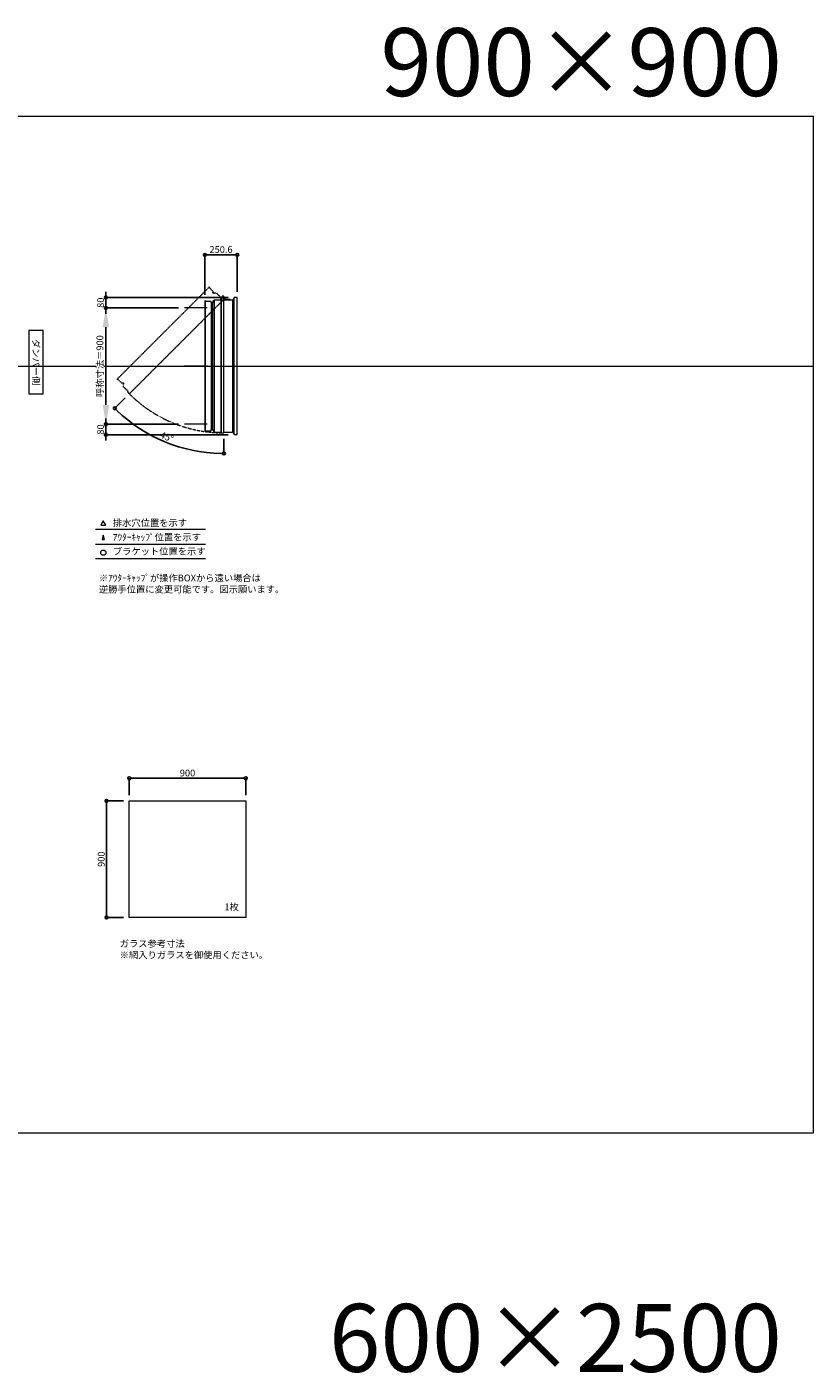
# Model space of a CAD drawing. Units: millimetres. Extents: x -12289 to 68564, y -2748 to 52132.
# Drawn here: x 22260 to 28335, y 41728 to 52132 of the extents above; entities that cross this region are included whole.
import ezdxf

# ---------------------------------------------------------------- set-up
doc = ezdxf.new("R2010")
doc.units = ezdxf.units.MM
doc.header["$LTSCALE"] = 0.3
doc.header["$PDMODE"] = 33
doc.header["$PDSIZE"] = 5
doc.linetypes.add('CENTER2', pattern=[28.575, 19.05, -3.175, 3.175, -3.175])
doc.linetypes.add('HIDDEN', pattern=[9.525, 6.35, -3.175])
doc.layers.get('0').update_dxf_attribs({"lineweight": 9})
doc.layers.get('Defpoints').update_dxf_attribs({"lineweight": 9})
doc.layers.add('VP', color=7, linetype='Continuous', lineweight=9, plot=False)
for name, color, linetype, lineweight in [('ガラス02', 141, 'Continuous', 9), ('テキスト', 50, 'Continuous', 9), ('中心線', 210, 'CENTER2', 9), ('型材02', 71, 'Continuous', 9), ('寸法', 10, 'Continuous', 9)]:
    doc.layers.add(name, color=color, linetype=linetype, lineweight=lineweight)
doc.styles.add('TGK-text', font='txt', dxfattribs={"height": 3.5})
doc.dimstyles.new('T-dim', dxfattribs={"dimtxt": 3.5, "dimasz": 1.5, "dimexe": 0, "dimexo": 3, "dimgap": 1, "dimtad": 1, "dimdec": 1, "dimdsep": 46, "dimtxsty": 'TGK-text', "dimblk": 'DOTBLANK', "dimcen": 0, "dimclrt": 2, "dimazin": 2, "dimtfac": 1, "dimtdec": 1, "dimtix": 1, "dimtmove": 2, "dimatfit": 3, "dimldrblk": 'OPEN30', "dimfxl": 1, "dimtolj": 1, "dimtzin": 0, "dimarcsym": 0})
doc.dimstyles.new('T-dimN', dxfattribs={"dimtxt": 3.5, "dimasz": 10, "dimexe": 0, "dimexo": 3, "dimgap": 1, "dimtad": 1, "dimdec": 1, "dimdsep": 46, "dimtxsty": 'TGK-text', "dimcen": 0, "dimclrt": 2, "dimazin": 2, "dimtfac": 1, "dimtdec": 1, "dimtix": 1, "dimtmove": 2, "dimatfit": 3, "dimldrblk": 'OPEN30', "dimfxl": 1, "dimtfill": 1, "dimtolj": 1, "dimtzin": 0, "dimarcsym": 0})

# ---------------------------------------------------------------- blocks, each defined once
blk = doc.blocks.new('_DotBlank')
at = {"color": 0, "linetype": 'ByBlock', "lineweight": -2}
blk.add_line((-0.5, 0), (-1, 0), dxfattribs=at)
blk.add_circle((0, 0), 0.5, dxfattribs=at)
blk = doc.blocks.new('*D1058')
at = {"layer": 'Defpoints', "color": 0, "transparency": 16777216}
for p in [(23951, 46325), (23051, 46150), (23951, 46150)]:
    blk.add_point(p, dxfattribs=at)
at = {"layer": '寸法', "color": 0, "lineweight": -2, "transparency": 16777216}
for p, q in [((23051, 46195), (23051, 46325)), ((23074, 46325), (23929, 46325)), ((23951, 46195), (23951, 46325))]:
    blk.add_line(p, q, dxfattribs=at)
at = {"layer": '寸法', "color": 0, "lineweight": -2, "transparency": 16777216, "xscale": 22.5, "yscale": 22.5, "zscale": 22.5, "rotation": 180}
blk.add_blockref('_DotBlank', (23051, 46325), dxfattribs=at)
at = {"layer": '寸法', "color": 0, "lineweight": -2, "transparency": 16777216, "xscale": 22.5, "yscale": 22.5, "zscale": 22.5}
blk.add_blockref('_DotBlank', (23951, 46325), dxfattribs=at)
at = {"layer": '寸法', "color": 2, "transparency": 16777216, "insert": (23501, 46366), "char_height": 52.5, "attachment_point": 5, "style": 'TGK-text'}
blk.add_mtext('\\A1;900', dxfattribs=at)
blk = doc.blocks.new('_Open30')
at = {"color": 0, "linetype": 'ByBlock', "lineweight": -2}
for p, q in [((-1, 0.3), (0, 0)), ((0, 0), (-1, -0.3)), ((0, 0), (-1, 0))]:
    blk.add_line(p, q, dxfattribs=at)
blk = doc.blocks.new('*D1059')
at = {"layer": 'Defpoints', "color": 0, "transparency": 16777216}
for p in [(23051, 46150), (22875, 45250), (23051, 45250)]:
    blk.add_point(p, dxfattribs=at)
at = {"layer": '寸法', "color": 0, "lineweight": -2, "transparency": 16777216}
for p, q in [((23006, 46150), (22875, 46150)), ((22875, 46127), (22875, 45272)), ((23006, 45250), (22875, 45250))]:
    blk.add_line(p, q, dxfattribs=at)
at = {"layer": '寸法', "color": 0, "lineweight": -2, "transparency": 16777216, "xscale": 22.5, "yscale": 22.5, "zscale": 22.5}
for p, rotation in [((22875, 46150), 90), ((22875, 45250), 270)]:
    blk.add_blockref('_DotBlank', p, dxfattribs=dict(at, rotation=rotation))
at = {"layer": '寸法', "color": 2, "transparency": 16777216, "insert": (22834, 45700), "char_height": 52.5, "attachment_point": 5, "rotation": 90, "style": 'TGK-text'}
blk.add_mtext('\\A1;900', dxfattribs=at)
blk = doc.blocks.new('*D535')
at = {"layer": 'Defpoints', "color": 0, "transparency": 16777216}
for p in [(22870, 49961), (23476, 49961), (23476, 49061)]:
    blk.add_point(p, dxfattribs=at)
at = {"layer": '寸法', "color": 0, "lineweight": -2, "transparency": 16777216}
for p, q in [((23431, 49961), (22870, 49961)), ((22870, 49211), (22870, 49811)), ((23431, 49061), (22870, 49061))]:
    blk.add_line(p, q, dxfattribs=at)
at = {"layer": '寸法', "color": 0, "transparency": 16777216}
for points in [[(22845, 49811), (22895, 49811), (22870, 49961)], [(22845, 49211), (22895, 49211), (22870, 49061)]]:
    blk.add_solid(points, dxfattribs=at)
at = {"layer": '寸法', "color": 2, "transparency": 16777216, "insert": (22824, 49511), "char_height": 52.5, "attachment_point": 5, "rotation": 90, "style": 'TGK-text', "bg_fill": 3, "box_fill_scale": 1.1, "bg_fill_color": 256, "bg_fill_true_color": 13158600, "bg_fill_transparency": 0}
blk.add_mtext('\\A1;呼称寸法＝900', dxfattribs=at)
blk = doc.blocks.new('*D536')
at = {"layer": 'Defpoints', "color": 0, "transparency": 16777216}
for p in [(22870, 50041), (23476, 49961), (23860, 50041)]:
    blk.add_point(p, dxfattribs=at)
at = {"layer": '寸法', "color": 0, "lineweight": -2, "transparency": 16777216}
for p, q in [((22870, 50064), (22870, 50086)), ((23815, 50041), (22870, 50041)), ((22870, 49961), (22870, 50041)), ((23431, 49961), (22870, 49961)), ((22870, 49939), (22870, 49916))]:
    blk.add_line(p, q, dxfattribs=at)
at = {"layer": '寸法', "color": 0, "lineweight": -2, "transparency": 16777216, "xscale": 22.5, "yscale": 22.5, "zscale": 22.5}
for p, rotation in [((22870, 50041), 270), ((22870, 49961), 90)]:
    blk.add_blockref('_DotBlank', p, dxfattribs=dict(at, rotation=rotation))
at = {"layer": '寸法', "color": 2, "transparency": 16777216, "insert": (22829, 50001), "char_height": 52.5, "attachment_point": 5, "rotation": 90, "style": 'TGK-text'}
blk.add_mtext('\\A1;80', dxfattribs=at)
blk = doc.blocks.new('*D537')
at = {"layer": 'Defpoints', "color": 0, "transparency": 16777216}
for p in [(23476, 49061), (22870, 48981), (23860, 48981)]:
    blk.add_point(p, dxfattribs=at)
at = {"layer": '寸法', "color": 0, "lineweight": -2, "transparency": 16777216}
for p, q in [((22870, 49084), (22870, 49106)), ((23431, 49061), (22870, 49061)), ((22870, 49061), (22870, 48981)), ((23815, 48981), (22870, 48981)), ((22870, 48959), (22870, 48936))]:
    blk.add_line(p, q, dxfattribs=at)
at = {"layer": '寸法', "color": 0, "lineweight": -2, "transparency": 16777216, "xscale": 22.5, "yscale": 22.5, "zscale": 22.5}
for p, rotation in [((22870, 49061), 270), ((22870, 48981), 90)]:
    blk.add_blockref('_DotBlank', p, dxfattribs=dict(at, rotation=rotation))
at = {"layer": '寸法', "color": 2, "transparency": 16777216, "insert": (22829, 49021), "char_height": 52.5, "attachment_point": 5, "rotation": 90, "style": 'TGK-text'}
blk.add_mtext('\\A1;80', dxfattribs=at)
blk = doc.blocks.new('*D538')
at = {"layer": 'Defpoints', "color": 0, "transparency": 16777216}
for p in [(23885, 50370), (23635, 50016), (23885, 50041)]:
    blk.add_point(p, dxfattribs=at)
at = {"layer": '寸法', "color": 0, "lineweight": -2, "transparency": 16777216}
for p, q in [((23635, 50061), (23635, 50370)), ((23657, 50370), (23863, 50370)), ((23885, 50086), (23885, 50370))]:
    blk.add_line(p, q, dxfattribs=at)
at = {"layer": '寸法', "color": 0, "lineweight": -2, "transparency": 16777216, "xscale": 22.5, "yscale": 22.5, "zscale": 22.5, "rotation": 180}
blk.add_blockref('_DotBlank', (23635, 50370), dxfattribs=at)
at = {"layer": '寸法', "color": 0, "lineweight": -2, "transparency": 16777216, "xscale": 22.5, "yscale": 22.5, "zscale": 22.5}
blk.add_blockref('_DotBlank', (23885, 50370), dxfattribs=at)
at = {"layer": '寸法', "color": 2, "transparency": 16777216, "insert": (23760, 50412), "char_height": 52.5, "attachment_point": 5, "style": 'TGK-text'}
blk.add_mtext('\\A1;250.6', dxfattribs=at)
blk = doc.blocks.new('*D544')
at = {"layer": 'Defpoints', "color": 0, "transparency": 16777216}
for p in [(23782, 50043), (23793, 50038), (23051, 49297), (23186, 48995), (23782, 48994)]:
    blk.add_point(p, dxfattribs=at)
at = {"layer": '寸法', "color": 0, "lineweight": -2, "transparency": 16777216}
for p, q in [((23020, 49265), (22939, 49185)), ((23782, 48949), (23782, 48836))]:
    blk.add_line(p, q, dxfattribs=at)
blk.add_arc((23782, 50027), 1192, 226.0818, 268.9182, dxfattribs=at)
at = {"layer": '寸法', "color": 0, "lineweight": -2, "transparency": 16777216, "xscale": 22.5, "yscale": 22.5, "zscale": 22.5}
for p, rotation in [((22939, 49185), 135.5409149101037), ((23782, 48836), 359.4590850898969)]:
    blk.add_blockref('_DotBlank', p, dxfattribs=dict(at, rotation=rotation))
at = {"layer": '寸法', "color": 2, "transparency": 16777216, "insert": (23342, 48964), "char_height": 52.5, "attachment_point": 5, "rotation": 337.5, "style": 'TGK-text'}
blk.add_mtext('\\A1;45°', dxfattribs=at)
blk = doc.blocks.new('*U409')
at = {"layer": '中心線', "color": 0, "linetype": 'CENTER2', "transparency": 16777216}
blk.add_line((90, 0), (-90, 0), dxfattribs=at)

msp = doc.modelspace()

# ---------------------------------------------------------------- linework, layer by layer
at = {"layer": 'VP'}
msp.add_line((16409.66, 49511.48), (28334.66, 49511.48), dxfattribs=at)
msp.add_lwpolyline([(16409.66, 51441.48), (28334.66, 51441.48), (28334.66, 43581.48), (16409.66, 43581.48)], close=True, dxfattribs=at)
at = {"layer": 'ガラス02'}
msp.add_lwpolyline([(23051.1, 46149.98), (23951.1, 46149.98), (23951.1, 45249.98), (23051.1, 45249.98)], close=True, dxfattribs=at)
at = {"layer": 'テキスト'}
for p, q in [((22789.78, 48251.11), (23640.17, 48251.11)), ((22789.78, 48135.08), (23640.17, 48135.08)), ((22789.78, 48024.04), (23640.17, 48024.04))]:
    msp.add_line(p, q, dxfattribs=at)
for points in [[(22870.07, 48281.29), (22850.25, 48315.62), (22830.42, 48281.29)], [(22859.19, 48170.25), (22850.25, 48204.59), (22841.3, 48170.25)]]:
    msp.add_lwpolyline(points, close=True, dxfattribs=at)
msp.add_circle((22850.25, 48069.08), 20.04, dxfattribs=at)
at = {"layer": '型材02'}
for p, q in [((23639.84, 49011.68), (23639.84, 50011.28)), ((23684.84, 50002.78), (23684.84, 49020.18)), ((23696.84, 49020.18), (23696.84, 50002.78)), ((23708.84, 49001.48), (23708.84, 50021.48)), ((23759.94, 49001.48), (23759.94, 50042.98)), ((23761.94, 50042.98), (23761.94, 48994.48)), ((23782.54, 50033.68), (23782.18, 50033.43)), ((23782.79, 50033.32), (23782.54, 50033.68)), ((23783.2, 50033.21), (23783.6, 50033.4)), ((23783.6, 50033.4), (23783.78, 50033)), ((23784.17, 50032.82), (23784.59, 50032.93)), ((23784.59, 50032.93), (23784.71, 50032.51)), ((23785.06, 50032.26), (23785.49, 50032.3)), ((23785.44, 50021.48), (23785.44, 50022.79)), ((23831.44, 50021.48), (23785.44, 50021.48)), ((23785.49, 50032.3), (23785.53, 50031.87)), ((23786.27, 50031.53), (23785.84, 50031.56)), ((23786.27, 50023.43), (23785.84, 50023.39)), ((23786.23, 50031.09), (23786.27, 50031.53)), ((23786.23, 50023.86), (23786.27, 50023.43)), ((23786.9, 50030.63), (23786.48, 50030.74)), ((23786.9, 50024.33), (23786.48, 50024.21)), ((23786.79, 50030.21), (23786.9, 50030.63)), ((23786.79, 50024.75), (23786.9, 50024.33)), ((23787.36, 50029.63), (23786.97, 50029.82)), ((23787.36, 50025.32), (23786.97, 50025.14)), ((23787.18, 50029.24), (23787.36, 50029.63)), ((23787.18, 50025.72), (23787.36, 50025.32)), ((23787.65, 50028.57), (23787.29, 50028.82)), ((23787.65, 50026.38), (23787.29, 50026.13)), ((23787.4, 50028.21), (23787.65, 50028.57)), ((23787.4, 50026.74), (23787.65, 50026.38)), ((23787.44, 50027.78), (23787.74, 50027.48)), ((23787.74, 50027.48), (23787.44, 50027.17)), ((23800.14, 50025.48), (23793.44, 50025.48)), ((23800.44, 50025.18), (23800.14, 50025.48)), ((23800.44, 50025.18), (23800.74, 50025.48)), ((23818.14, 50025.48), (23800.74, 50025.48)), ((23818.44, 50025.18), (23818.14, 50025.48)), ((23818.44, 50025.18), (23818.74, 50025.48)), ((23829.44, 50025.48), (23818.74, 50025.48)), ((23831.44, 50023.48), (23829.44, 50025.48)), ((23831.44, 50021.48), (23831.44, 50023.48)), ((23850.44, 49001.48), (23850.44, 50021.48)), ((23860.44, 48981.48), (23860.44, 50041.48))]:
    msp.add_line(p, q, dxfattribs=at)
msp.add_lwpolyline([(23696.84, 49013.48), (23708.84, 49001.48), (23759.94, 49001.48), (23761.94, 48994.48), (23781.94, 48994.48), (23781.94, 50042.98), (23758.94, 50042.98), (23753.94, 50021.48), (23708.84, 50021.48), (23696.84, 50009.48), (23696.84, 50002.78), (23684.84, 50002.78), (23684.84, 50011.28), (23639.84, 50011.28), (23639.84, 50015.98), (23634.84, 50015.98), (23634.84, 49006.98), (23639.84, 49006.98), (23639.84, 49011.68), (23684.84, 49011.68), (23684.84, 49020.18), (23696.84, 49020.18)], close=True, dxfattribs=at)
msp.add_lwpolyline([(23781.94, 49001.48), (23850.44, 49001.48), (23860.44, 48981.48), (23885.44, 48981.48), (23885.44, 50041.48), (23860.44, 50041.48), (23850.44, 50021.48), (23781.94, 50021.48)], dxfattribs=at)
msp.add_circle((23781.44, 50027.48), 6, dxfattribs=at)
for centre, radius, start, end in [((23781.44, 50027.48), 10, 0.000067, 87.134016), ((23781.44, 50027.48), 6, 82.941575, 85.219808), ((23781.44, 50027.48), 6, 72.941575, 77.058425), ((23781.44, 50027.48), 6, 62.941575, 67.058425), ((23781.44, 50027.48), 6, 52.941575, 57.058425), ((23785.94, 50022.79), 0.5, 133.812787, 180), ((23781.44, 50027.48), 6, 42.941575, 47.058425), ((23781.44, 50027.48), 6, 313.812787, 317.058425), ((23781.44, 50027.48), 6, 32.941575, 37.058425), ((23781.44, 50027.48), 6, 322.941575, 327.058425), ((23781.44, 50027.48), 6, 22.941575, 27.058425), ((23781.44, 50027.48), 6, 332.941575, 337.058425), ((23781.44, 50027.48), 6, 12.941575, 17.058425), ((23781.44, 50027.48), 6, 342.941575, 347.058425), ((23781.44, 50027.48), 6, 2.941575, 7.058425), ((23781.44, 50027.48), 6, 352.941575, 357.058425), ((23793.44, 50027.48), 2, 180.000067, 270)]:
    msp.add_arc(centre, radius, start, end, dxfattribs=at)

# ---------------------------------------------------------------- texts
at = {"layer": 'VP', "char_height": 525, "width": 4348.4098, "attachment_point": 1, "style": 'TGK-text'}
for s, insert in [('\\pxqr;900×900', (23744.77, 52123.1)), ('\\pxqr;600×2500', (23744.77, 42262.61))]:
    msp.add_mtext(s, dxfattribs=dict(at, insert=insert))
at = {"layer": 'テキスト', "insert": (22356.63, 49762.41), "char_height": 52.5, "width": 441.1301, "attachment_point": 1, "rotation": 270, "style": 'TGK-text', "bg_fill": 16, "box_fill_scale": 1.5, "bg_fill_color": 256, "bg_fill_transparency": 0}
msp.add_mtext('\\pxqc;ダンパー側', dxfattribs=at)
at = {"layer": 'テキスト', "char_height": 52.5, "attachment_point": 1, "style": 'TGK-text'}
for s, insert, width in [('排水穴位置を示す', (22924.16, 48326.43), 703.0779), ('ｱｳﾀｰｷｬｯﾌﾟ位置を示す', (22924.16, 48215.18), 909.4686), ('ブラケット位置を示す', (22924.16, 48105.67), 909.4686), ('1枚', (23786.01, 45357.89), 220.4192), ('ガラス参考寸法\\P※網入りガラスを御使用ください。', (22977.34, 45073.74), 1271.5764)]:
    msp.add_mtext(s, dxfattribs=dict(at, insert=insert, width=width))
at = {"layer": 'テキスト', "color": 1, "insert": (22816.38, 47899.62), "char_height": 52.5, "width": 1626.3731, "attachment_point": 1, "style": 'TGK-text'}
msp.add_mtext('※ｱｳﾀｰｷｬｯﾌﾟが操作BOXから遠い場合は\\P逆勝手位置に変更可能です。図示願います。', dxfattribs=at)

# ---------------------------------------------------------------- dimensions: what is measured, and where the dimension line sits
at = {"layer": '寸法'}
for base, p1, p2, angle, picture, middle in [((23885.44, 50370.28), (23634.84, 50015.98), (23885.44, 50041.48), 180, '*D538', (23760.14, 50411.53)), ((22875.46, 45249.98), (23051.1, 46149.98), (23051.1, 45249.98), 90, '*D1059', (22834.21, 45699.98))]:
    dim = msp.add_linear_dim(base=base, p1=p1, p2=p2, angle=angle, dimstyle='T-dim', dxfattribs=at)
    dim.commit()
    dim.dimension.update_dxf_attribs({"geometry": picture, "text_midpoint": middle})
dim = msp.add_linear_dim(base=(23951.1, 46325.2), p1=(23051.1, 46149.98), p2=(23951.1, 46149.98), dimstyle='T-dim', dxfattribs=at)
dim.commit()
dim.dimension.update_dxf_attribs({"geometry": '*D1058', "text_midpoint": (23501.1, 46366.45)})

# ---------------------------------------------------------------- next in the draw order: dimensions: what is measured, and where the dimension line sits
dim = msp.add_linear_dim(base=(22869.98, 49961.48), p1=(23476.38, 49061.48), p2=(23476.38, 49961.48), angle=90, text='呼称寸法＝<>', dimstyle='T-dimN', dxfattribs=at)
dim.commit()
dim.dimension.update_dxf_attribs({"geometry": '*D535', "text_midpoint": (22824.2, 49511.48)})

# ---------------------------------------------------------------- next in the draw order: linework, layer by layer
at = {"layer": '中心線'}
for p, q in [((23653.34, 49961.48), (23476.38, 49961.48)), ((23653.34, 49061.48), (23476.38, 49061.48))]:
    msp.add_line(p, q, dxfattribs=at)
at = {"layer": '型材02', "linetype": 'HIDDEN'}
msp.add_lwpolyline([(23004.62, 49370.29), (23004.62, 49353.32), (23040.75, 49317.19), (23037.21, 49310.82), (23051.36, 49296.68), (23792.76, 50038.08), (23776.49, 50054.35), (23757.76, 50042.68), (23725.87, 50074.57), (23708.89, 50074.57), (23704.16, 50069.83), (23695.67, 50078.32), (23701.68, 50084.33), (23669.86, 50116.15), (23673.19, 50119.47), (23669.65, 50123.01), (22956.18, 49409.54), (22959.72, 49406), (22963.04, 49409.32), (22994.86, 49377.5), (23000.87, 49383.51), (23009.35, 49375.03)], close=True, dxfattribs=at)
msp.add_arc((23781.44, 50027.48), 1033, 225.027733, 270, dxfattribs=at)

# ---------------------------------------------------------------- next in the draw order: block references
at = {"layer": '中心線', "linetype": 'CENTER2'}
msp.add_blockref('*U409', (23564.86, 49511.48), dxfattribs=at)

# ---------------------------------------------------------------- next in the draw order: dimensions: what is measured, and where the dimension line sits
at = {"layer": '寸法'}
for base, p1, p2, picture, middle in [((22869.98, 50041.48), (23476.38, 49961.48), (23860.44, 50041.48), '*D536', (22828.73, 50001.48)), ((22869.98, 48981.48), (23476.38, 49061.48), (23860.44, 48981.48), '*D537', (22828.73, 49021.48))]:
    dim = msp.add_linear_dim(base=base, p1=p1, p2=p2, angle=90, dimstyle='T-dim', dxfattribs=at)
    dim.commit()
    dim.dimension.update_dxf_attribs({"geometry": picture, "text_midpoint": middle})
dim = msp.add_angular_dim_2l(base=(23186.11, 48995.26), line1=((23781.94, 50042.98), (23781.94, 48994.48)), line2=((23792.76, 50038.08), (23051.36, 49296.68)), dimstyle='T-dim', dxfattribs=at)
dim.commit()
dim.dimension.update_dxf_attribs({"geometry": '*D544', "text_midpoint": (23341.7, 48964.43)})

doc.saveas('drawing.dxf')
